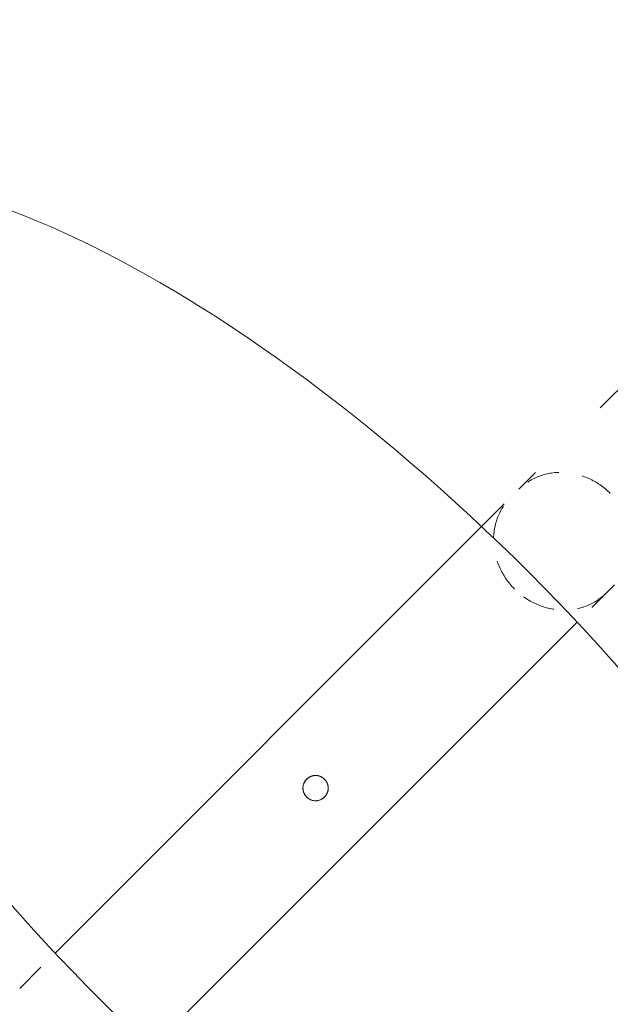
# Model space of a CAD drawing. Units: inches. Extents: x 44 to 646, y 142 to 823.
# Drawn here: x 503 to 506, y 404 to 408 of the extents above; entities that cross this region are included whole.
import ezdxf

# ---------------------------------------------------------------- set-up
doc = ezdxf.new("R2010")
doc.units = ezdxf.units.IN
doc.header["$LTSCALE"] = 80
doc.header["$MEASUREMENT"] = 0
doc.linetypes.add('DASHED', pattern=[0.2067, 0.1654, -0.0413])
for name, color, linetype, lineweight in [('Dimension (ANSI)', 7, 'Continuous', 25), ('Hidden (ANSI)', 7, 'DASHED', 18), ('Visible (ANSI)', 7, 'Continuous', 18)]:
    doc.layers.add(name, color=color, linetype=linetype, lineweight=lineweight)
doc.styles.add('Note Text (ANSI)', font='arial.ttf')
doc.dimstyles.new('Default (ANSI)', dxfattribs={"dimscale": 80, "dimtxt": 0.08, "dimasz": 0.098425, "dimexe": 0.125, "dimexo": 0.0625, "dimgap": 0.031496, "dimtad": 0, "dimtih": 1, "dimtoh": 1, "dimrnd": 1e-08, "dimzin": 3, "dimdsep": 46, "dimlunit": 4, "dimtxsty": 'Note Text (ANSI)', "dimcen": 0.09, "dimdle": 0.393701, "dimclrd": 8, "dimclre": 8, "dimclrt": 8, "dimadec": 0, "dimazin": 1, "dimtfac": 1.25, "dimtdec": 5, "dimtofl": 0, "dimtmove": 0, "dimatfit": 3, "dimldrblk": 'Filled-1', "dimfxl": 1, "dimfrac": 1, "dimtolj": 1, "dimtzin": 4, "dimlwd": -1, "dimlwe": -1, "dimarcsym": 0})

# ---------------------------------------------------------------- blocks, each defined once
blk = doc.blocks.new('*D10')
at = {"layer": 'Defpoints', "color": 0, "transparency": 16777216}
for p in [(552.1518, 448.5695), (584.0915, 416.6297), (460.7834, 357.2011)]:
    blk.add_point(p, dxfattribs=at)
at = {"layer": 'Dimension (ANSI)', "color": 8, "transparency": 16777216}
for p, q in [((555.6873, 445.0339), (591.1626, 409.5587)), ((578.5237, 411.062), (549.4734, 382.0116)), ((498.2909, 330.8291), (527.3412, 359.8794)), ((464.3189, 353.6655), (499.7942, 318.1902))]:
    blk.add_line(p, q, dxfattribs=at)
for points in [[(577.5958, 411.9899), (579.4517, 410.134), (584.0915, 416.6297)], [(497.3629, 331.757), (499.2188, 329.9011), (492.7231, 325.2613)]]:
    blk.add_solid(points, dxfattribs=at)
at = {"layer": 'Dimension (ANSI)', "color": 8, "transparency": 16777216, "insert": (538.4073, 379.492), "char_height": 6.4, "attachment_point": 2, "style": 'Note Text (ANSI)'}
blk.add_mtext('\\A1; \\fArial|b0|i0;12\'-10"\\P\\fArial|b0|i0;I.D.', dxfattribs=at)
blk = doc.blocks.new('Filled-1')
at = {"color": 0}
for p, q in [((0, 0), (-1, 0.35791)), ((-1, 0.35791), (-1, -0.35791)), ((-1, 0), (0, 0)), ((-1, -0.35791), (0, 0))]:
    blk.add_line(p, q, dxfattribs=at)
at = {"color": 0, "flags": 128}
blk.add_lwpolyline([(-1, -0.35791), (0, 0), (-1, 0.35791), (-1, -0.35791)], dxfattribs=at)
at = {"color": 0}
blk.add_solid([(-1, -0.35791), (0, 0), (-1, 0.35791), (-1, -0.35791)], dxfattribs=at)

msp = doc.modelspace()

# ---------------------------------------------------------------- linework, layer by layer
at = {"layer": 'Hidden (ANSI)', "ltscale": 0.115656}
msp.add_line((506.5649, 407.3957), (505.1427, 405.9735), dxfattribs=at)
at = {"layer": 'Hidden (ANSI)', "ltscale": 0.010098}
msp.add_line((504.9872, 405.8181), (505.1427, 405.9735), dxfattribs=at)
at = {"layer": 'Hidden (ANSI)', "ltscale": 0.010102}
msp.add_line((505.5417, 405.5746), (505.3861, 405.419), dxfattribs=at)
at = {"layer": 'Hidden (ANSI)', "ltscale": 0.014516}
for p, q in [((504.2573, 404.7636), (504.2571, 404.7634)), ((504.3318, 404.6892), (504.3315, 404.6889))]:
    msp.add_line(p, q, dxfattribs=at)
at = {"layer": 'Hidden (ANSI)', "ltscale": 0.009465}
msp.add_line((503.0595, 403.8904), (503.2071, 404.0379), dxfattribs=at)
at = {"layer": 'Hidden (ANSI)', "ltscale": 0.010451}
for points, knots in [([(505.5245, 405.9564), (505.4986, 405.9824), (505.4682, 406.0035), (505.4021, 406.0335), (505.367, 406.0422), (505.2967, 406.0458), (505.2621, 406.0407), (505.1974, 406.0171), (505.168, 405.9985), (505.1433, 405.9741), (505.143, 405.9738), (505.1427, 405.9735)], [-1.336766, -1.336766, -1.336766, -1.336766, -1.004378, -1.004378, -0.671983, -0.671983, -0.339576, -0.339576, 0, 0, 0.004094, 0.004094, 0.004094, 0.004094]), ([(505.125, 405.5569), (505.099, 405.5829), (505.078, 405.6132), (505.048, 405.6794), (505.0395, 405.7146), (505.036, 405.7851), (505.0412, 405.8198), (505.065, 405.8847), (505.0837, 405.9143), (505.1083, 405.9391), (505.1086, 405.9394), (505.1089, 405.9397)], [-1.336651, -1.336651, -1.336651, -1.336651, -1.004267, -1.004267, -0.671874, -0.671874, -0.339463, -0.339463, 0, 0, 0.004211, 0.004211, 0.004211, 0.004211]), ([(505.5078, 405.5407), (505.5075, 405.5404), (505.5072, 405.5401), (505.4824, 405.5156), (505.4529, 405.4969), (505.3879, 405.4731), (505.3532, 405.4679), (505.2827, 405.4713), (505.2476, 405.4799), (505.1814, 405.5098), (505.151, 405.5309), (505.125, 405.5569)], [-1.34086, -1.34086, -1.34086, -1.34086, -1.336649, -1.336649, -0.997186, -0.997186, -0.664776, -0.664776, -0.332383, -0.332383, 0, 0, 0, 0])]:
    msp.add_open_spline(points, degree=3, knots=knots, dxfattribs=at)
at = {"layer": 'Hidden (ANSI)', "ltscale": 0.001879}
for points, knots in [([(504.3318, 404.7636), (504.3313, 404.7641), (504.3309, 404.7645), (504.3297, 404.7656), (504.3289, 404.7663), (504.3264, 404.7683), (504.3247, 404.7696), (504.3188, 404.7734), (504.3144, 404.7754), (504.3046, 404.7784), (504.2992, 404.7791), (504.2877, 404.7789), (504.2817, 404.7778), (504.2726, 404.7744), (504.2693, 404.7727), (504.2633, 404.7689), (504.2605, 404.7667), (504.258, 404.7643), (504.2577, 404.764), (504.2575, 404.7638), (504.2572, 404.7635)], [0.7551925, 0.7551925, 0.7551925, 0.7551925, 0.7608615, 0.7608615, 0.7700505, 0.7700505, 0.7898992, 0.7898992, 0.8335047, 0.8335047, 0.88295, 0.88295, 0.937951, 0.937951, 0.9712492, 0.9712492, 1.0030473, 1.0030473, 1.0030473, 1.0062667, 1.0062667, 1.0062667, 1.0062667]), ([(504.3316, 404.6891), (504.3319, 404.6893), (504.3321, 404.6896), (504.3324, 404.6898), (504.3372, 404.6948), (504.3409, 404.7006), (504.346, 404.7134), (504.3473, 404.7202), (504.3471, 404.7326), (504.3462, 404.7381), (504.3427, 404.7484), (504.3402, 404.7531), (504.3362, 404.7586), (504.3353, 404.7598), (504.3337, 404.7616), (504.3331, 404.7623), (504.3323, 404.7631), (504.332, 404.7634), (504.3318, 404.7636)], [0.9998394, 0.9998394, 0.9998394, 0.9998394, 1.0030579, 1.0030579, 1.0030579, 1.0653278, 1.0653278, 1.1277162, 1.1277162, 1.1785059, 1.1785059, 1.2264726, 1.2264726, 1.2401199, 1.2401199, 1.2480816, 1.2480816, 1.2512202, 1.2512202, 1.2512202, 1.2512202])]:
    msp.add_open_spline(points, degree=3, knots=knots, dxfattribs=at)
at = {"layer": 'Visible (ANSI)'}
for p, q in [((503.2071, 404.0379), (504.9872, 405.8181)), ((505.3861, 405.419), (503.6061, 403.639))]:
    msp.add_line(p, q, dxfattribs=at)
msp.add_ellipse((504.2955, 404.7297), major_axis=(2.3818, -2.3818), ratio=0.375, dxfattribs=at)
for points, knots in [([(504.2571, 404.6889), (504.2568, 404.6892), (504.2566, 404.6895), (504.2554, 404.6907), (504.2546, 404.6916), (504.2524, 404.6942), (504.2512, 404.6959), (504.2478, 404.7011), (504.246, 404.7049), (504.2428, 404.7139), (504.2418, 404.7192), (504.2415, 404.7306), (504.2424, 404.7365), (504.2461, 404.7483), (504.2492, 404.754), (504.2574, 404.7643), (504.2626, 404.7687), (504.2746, 404.7754), (504.2812, 404.7776), (504.2944, 404.7792), (504.3009, 404.7788), (504.3127, 404.7758), (504.3181, 404.7735), (504.3247, 404.7692), (504.3263, 404.768), (504.3289, 404.7659), (504.3298, 404.765), (504.331, 404.7639), (504.3313, 404.7636), (504.3315, 404.7634)], [0.5006908, 0.5006908, 0.5006908, 0.5006908, 0.5040962, 0.5040962, 0.5156281, 0.5156281, 0.5344555, 0.5344555, 0.5721777, 0.5721777, 0.6210636, 0.6210636, 0.6751691, 0.6751691, 0.7330887, 0.7330887, 0.7945917, 0.7945917, 0.8571364, 0.8571364, 0.9155433, 0.9155433, 0.9680345, 0.9680345, 0.9866411, 0.9866411, 0.9981179, 0.9981179, 1.0013614, 1.0013614, 1.0013614, 1.0013614]), ([(504.2572, 404.7635), (504.2526, 404.7589), (504.249, 404.7535), (504.2436, 404.7413), (504.2421, 404.7345), (504.2418, 404.7218), (504.2426, 404.7159), (504.2461, 404.7051), (504.2486, 404.7001), (504.2528, 404.6943), (504.2538, 404.6931), (504.2554, 404.6913), (504.256, 404.6906), (504.2568, 404.6897), (504.2571, 404.6895), (504.2573, 404.6892)], [1.0062667, 1.0062667, 1.0062667, 1.0062667, 1.0648786, 1.0648786, 1.1274586, 1.1274586, 1.1810049, 1.1810049, 1.2313967, 1.2313967, 1.2453247, 1.2453247, 1.2533477, 1.2533477, 1.256661, 1.256661, 1.256661, 1.256661]), ([(504.3315, 404.7634), (504.3318, 404.7631), (504.332, 404.7628), (504.3332, 404.7617), (504.334, 404.7607), (504.3362, 404.7581), (504.3374, 404.7564), (504.3408, 404.7512), (504.3426, 404.7474), (504.3458, 404.7384), (504.3467, 404.7331), (504.3471, 404.7218), (504.3462, 404.7158), (504.3425, 404.704), (504.3394, 404.6984), (504.3312, 404.688), (504.326, 404.6836), (504.314, 404.6769), (504.3074, 404.6747), (504.2942, 404.6731), (504.2877, 404.6735), (504.2759, 404.6765), (504.2705, 404.6789), (504.2639, 404.6831), (504.2623, 404.6843), (504.2597, 404.6865), (504.2588, 404.6873), (504.2576, 404.6884), (504.2573, 404.6887), (504.2571, 404.6889)], [0.500691, 0.500691, 0.500691, 0.500691, 0.5040952, 0.5040952, 0.5156217, 0.5156217, 0.5344416, 0.5344416, 0.5721523, 0.5721523, 0.6210336, 0.6210336, 0.6751551, 0.6751551, 0.7331016, 0.7331016, 0.7946149, 0.7946149, 0.8571308, 0.8571308, 0.9155366, 0.9155366, 0.9680251, 0.9680251, 0.9866375, 0.9866375, 0.9981193, 0.9981193, 1.0013626, 1.0013626, 1.0013626, 1.0013626]), ([(504.2573, 404.6892), (504.2578, 404.6887), (504.2583, 404.6883), (504.2595, 404.6871), (504.2603, 404.6864), (504.2628, 404.6844), (504.2645, 404.6832), (504.2704, 404.6794), (504.2748, 404.6774), (504.2846, 404.6745), (504.29, 404.6737), (504.3015, 404.6739), (504.3075, 404.675), (504.3168, 404.6786), (504.3204, 404.6804), (504.3265, 404.6845), (504.3292, 404.6866), (504.3316, 404.6891)], [0.7497607, 0.7497607, 0.7497607, 0.7497607, 0.7557205, 0.7557205, 0.7650804, 0.7650804, 0.7845107, 0.7845107, 0.8282163, 0.8282163, 0.8776877, 0.8776877, 0.9327486, 0.9327486, 0.9687059, 0.9687059, 0.9998394, 0.9998394, 0.9998394, 0.9998394])]:
    msp.add_open_spline(points, degree=3, knots=knots, dxfattribs=at)

# ---------------------------------------------------------------- dimensions: what is measured, and where the dimension line sits
at = {"layer": 'Dimension (ANSI)', "color": 8, "true_color": 0x808080}
dim = msp.add_linear_dim(base=(584.0915, 416.6297), p1=(460.7834, 357.2011), p2=(552.1518, 448.5695), angle=45, text=' \\fArial|b0|i0;12\'-10"\\P\\fArial|b0|i0;I.D.', dimstyle='Default (ANSI)', override={"dimgap": 0.031496, "dimdec": 2, "dimlfac": 1.1875, "dimtol": 0, "dimlim": 0, "dimtp": 0, "dimtm": 0, "dimtdec": 5, "dimatfit": 1, "dimtvp": -0.25}, dxfattribs=at)
dim.commit()
dim.dimension.update_dxf_attribs({"geometry": '*D10', "text_midpoint": (538.4073, 370.9455), "dimtype": 160})

doc.saveas('drawing.dxf')
